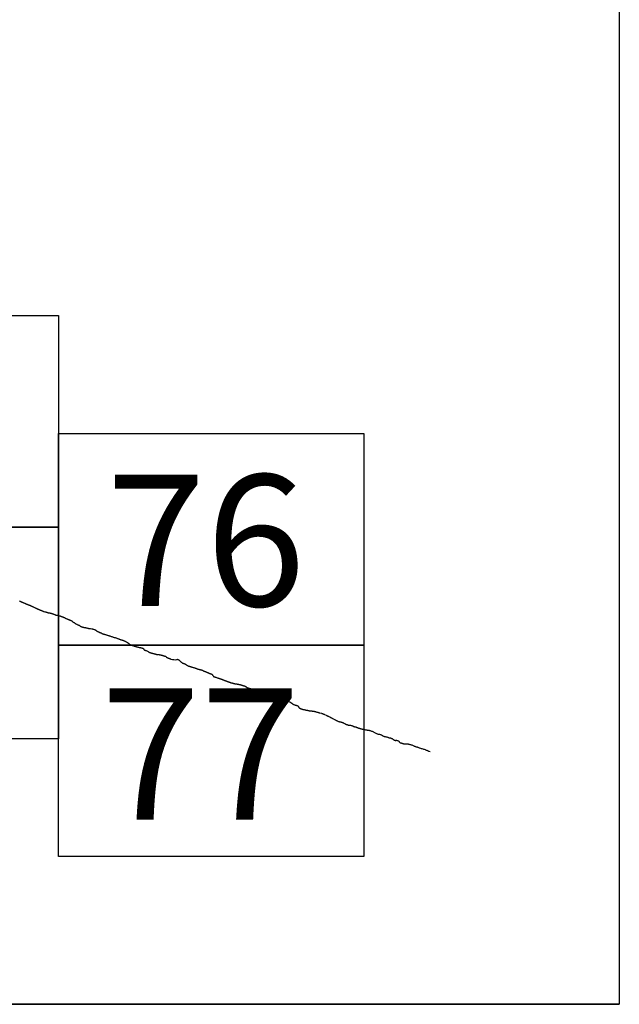
# Model space of a CAD drawing. Extents: x 318683 to 319933, y 1895903 to 1896713.
# Drawn here: x 319883 to 319905, y 1896320 to 1896357 of the extents above; entities that cross this region are included whole.
import ezdxf

# ---------------------------------------------------------------- set-up
doc = ezdxf.new("R2010")
doc.units = 0
doc.header["$MEASUREMENT"] = 0
for name, color, linetype in [('0LIMCOS', 7, 'Continuous'), ('0RET6', 7, 'Continuous'), ('1AVA_1-13', 7, 'Continuous')]:
    doc.layers.add(name, color=color, linetype=linetype)
doc.layers.add('margen interno', color=7, linetype='Continuous', lineweight=25)

# ---------------------------------------------------------------- blocks, each defined once
blk = doc.blocks.new('A$C18E6515B')
at = {"layer": 'margen interno'}
blk.add_line((0, 0), (99.318, 0), dxfattribs=at)
at = {"layer": 'margen interno', "flags": 128}
blk.add_lwpolyline([(0, 70), (99.318, 70), (99.318, 0), (0, 0)], close=True, dxfattribs=at)

msp = doc.modelspace()

# ---------------------------------------------------------------- linework, layer by layer
at = {"layer": '0LIMCOS', "color": 4}
for points in [[(319882.778, 1896335.131), (319882.791, 1896335.124), (319882.804, 1896335.118), (319882.816, 1896335.112), (319882.827, 1896335.107), (319882.838, 1896335.103), (319882.847, 1896335.098), (319882.857, 1896335.094), (319882.866, 1896335.09), (319882.876, 1896335.087), (319882.887, 1896335.083), (319882.898, 1896335.078), (319882.91, 1896335.073), (319882.923, 1896335.068), (319882.937, 1896335.061), (319882.951, 1896335.055), (319882.966, 1896335.049), (319882.98, 1896335.042), (319882.995, 1896335.036), (319883.009, 1896335.03), (319883.022, 1896335.024), (319883.035, 1896335.018), (319883.048, 1896335.013), (319883.06, 1896335.008), (319883.072, 1896335.003), (319883.083, 1896334.999), (319883.094, 1896334.995), (319883.104, 1896334.991), (319883.114, 1896334.987), (319883.123, 1896334.983), (319883.134, 1896334.978), (319883.145, 1896334.974), (319883.156, 1896334.969), (319883.168, 1896334.964), (319883.18, 1896334.958), (319883.192, 1896334.953), (319883.205, 1896334.948), (319883.217, 1896334.942), (319883.23, 1896334.936), (319883.245, 1896334.93), (319883.26, 1896334.924), (319883.276, 1896334.917), (319883.292, 1896334.91), (319883.31, 1896334.902), (319883.327, 1896334.895), (319883.344, 1896334.886), (319883.36, 1896334.877), (319883.376, 1896334.868), (319883.393, 1896334.86), (319883.408, 1896334.853), (319883.424, 1896334.846), (319883.438, 1896334.839), (319883.452, 1896334.833), (319883.465, 1896334.827), (319883.478, 1896334.822), (319883.492, 1896334.816), (319883.505, 1896334.81), (319883.518, 1896334.805), (319883.532, 1896334.799), (319883.546, 1896334.792), (319883.56, 1896334.786), (319883.574, 1896334.78), (319883.588, 1896334.775), (319883.601, 1896334.769), (319883.615, 1896334.763), (319883.63, 1896334.757), (319883.646, 1896334.751), (319883.661, 1896334.745), (319883.674, 1896334.74), (319883.685, 1896334.735), (319883.694, 1896334.731), (319883.738, 1896334.722), (319883.745, 1896334.721), (319883.753, 1896334.719), (319883.762, 1896334.717), (319883.769, 1896334.715), (319883.777, 1896334.714), (319883.786, 1896334.712), (319883.795, 1896334.709), (319883.805, 1896334.706), (319883.815, 1896334.703), (319883.826, 1896334.699), (319883.839, 1896334.695), (319883.852, 1896334.69), (319883.867, 1896334.686), (319883.883, 1896334.683), (319883.899, 1896334.681), (319883.913, 1896334.678), (319883.928, 1896334.676), (319883.942, 1896334.673), (319883.956, 1896334.669), (319883.969, 1896334.665), (319883.98, 1896334.663), (319883.99, 1896334.66), (319884.001, 1896334.656), (319884.012, 1896334.652), (319884.024, 1896334.649), (319884.036, 1896334.645), (319884.05, 1896334.64), (319884.065, 1896334.635), (319884.079, 1896334.629), (319884.095, 1896334.622), (319884.109, 1896334.615), (319884.124, 1896334.607), (319884.139, 1896334.601), (319884.156, 1896334.598), (319884.173, 1896334.596), (319884.19, 1896334.592), (319884.206, 1896334.589), (319884.222, 1896334.585), (319884.238, 1896334.581), (319884.252, 1896334.577), (319884.267, 1896334.573), (319884.282, 1896334.569), (319884.296, 1896334.566), (319884.31, 1896334.563), (319884.324, 1896334.56), (319884.338, 1896334.554), (319884.352, 1896334.548), (319884.367, 1896334.543), (319884.381, 1896334.539), (319884.394, 1896334.534), (319884.408, 1896334.528), (319884.422, 1896334.522), (319884.437, 1896334.516), (319884.454, 1896334.509), (319884.471, 1896334.501), (319884.487, 1896334.494), (319884.502, 1896334.486), (319884.517, 1896334.479), (319884.531, 1896334.473), (319884.545, 1896334.466), (319884.559, 1896334.46), (319884.574, 1896334.454), (319884.588, 1896334.448), (319884.604, 1896334.441), (319884.62, 1896334.434), (319884.636, 1896334.426), (319884.652, 1896334.419), (319884.668, 1896334.411), (319884.683, 1896334.405), (319884.697, 1896334.399), (319884.71, 1896334.393), (319884.723, 1896334.387), (319884.736, 1896334.381), (319884.748, 1896334.374), (319884.76, 1896334.367), (319884.771, 1896334.36), (319884.783, 1896334.351), (319884.795, 1896334.342), (319884.808, 1896334.332), (319884.822, 1896334.322), (319884.835, 1896334.312), (319884.849, 1896334.302), (319884.863, 1896334.292), (319884.878, 1896334.283), (319884.894, 1896334.274), (319884.909, 1896334.265), (319884.923, 1896334.259), (319884.936, 1896334.253), (319884.948, 1896334.247), (319884.957, 1896334.244), (319884.984, 1896334.228)], [(319884.984, 1896334.228), (319884.992, 1896334.225), (319885.005, 1896334.222), (319885.011, 1896334.22), (319885.018, 1896334.218), (319885.027, 1896334.215), (319885.034, 1896334.21), (319885.048, 1896334.196), (319885.055, 1896334.19), (319885.064, 1896334.183), (319885.074, 1896334.177), (319885.088, 1896334.17), (319885.101, 1896334.164), (319885.115, 1896334.158), (319885.127, 1896334.154), (319885.139, 1896334.15), (319885.15, 1896334.147), (319885.16, 1896334.144), (319885.173, 1896334.14), (319885.189, 1896334.136), (319885.205, 1896334.134), (319885.225, 1896334.131), (319885.246, 1896334.127), (319885.265, 1896334.123), (319885.283, 1896334.12), (319885.299, 1896334.117), (319885.318, 1896334.112), (319885.339, 1896334.106), (319885.358, 1896334.101), (319885.371, 1896334.097), (319885.381, 1896334.096), (319885.391, 1896334.094), (319885.401, 1896334.092), (319885.416, 1896334.091), (319885.431, 1896334.09), (319885.446, 1896334.088), (319885.455, 1896334.086), (319885.501, 1896334.078), (319885.525, 1896334.074), (319885.549, 1896334.068), (319885.57, 1896334.062), (319885.591, 1896334.056), (319885.612, 1896334.049), (319885.631, 1896334.04), (319885.646, 1896334.032), (319885.662, 1896334.022), (319885.673, 1896334.014), (319885.684, 1896334.006), (319885.691, 1896333.999), (319885.696, 1896333.994), (319885.703, 1896333.99), (319885.712, 1896333.986), (319885.723, 1896333.982), (319885.736, 1896333.976), (319885.749, 1896333.97), (319885.761, 1896333.965), (319885.773, 1896333.959), (319885.786, 1896333.953), (319885.799, 1896333.946), (319885.814, 1896333.94), (319885.828, 1896333.933), (319885.842, 1896333.926), (319885.853, 1896333.922), (319885.865, 1896333.917), (319885.875, 1896333.912), (319885.887, 1896333.905), (319885.897, 1896333.898), (319885.906, 1896333.894), (319885.915, 1896333.891), (319885.922, 1896333.889), (319885.929, 1896333.887), (319885.937, 1896333.884), (319885.945, 1896333.882), (319885.954, 1896333.879), (319885.966, 1896333.876), (319885.982, 1896333.871), (319886, 1896333.866), (319886.022, 1896333.86), (319886.043, 1896333.854), (319886.061, 1896333.849), (319886.078, 1896333.844), (319886.098, 1896333.838), (319886.118, 1896333.833), (319886.14, 1896333.826), (319886.16, 1896333.818), (319886.183, 1896333.809), (319886.208, 1896333.799), (319886.235, 1896333.79), (319886.261, 1896333.783), (319886.283, 1896333.776), (319886.304, 1896333.77), (319886.327, 1896333.764), (319886.351, 1896333.757), (319886.378, 1896333.749), (319886.404, 1896333.742), (319886.427, 1896333.734), (319886.45, 1896333.725), (319886.471, 1896333.717), (319886.488, 1896333.71), (319886.503, 1896333.705), (319886.518, 1896333.699), (319886.535, 1896333.693), (319886.553, 1896333.685), (319886.571, 1896333.678), (319886.587, 1896333.673), (319886.6, 1896333.668), (319886.611, 1896333.664), (319886.622, 1896333.661), (319886.632, 1896333.658), (319886.642, 1896333.655), (319886.655, 1896333.652), (319886.669, 1896333.648), (319886.685, 1896333.642), (319886.702, 1896333.637), (319886.718, 1896333.63), (319886.735, 1896333.623), (319886.747, 1896333.618), (319886.76, 1896333.612), (319886.772, 1896333.605), (319886.787, 1896333.595), (319886.804, 1896333.586), (319886.82, 1896333.577), (319886.835, 1896333.569), (319886.847, 1896333.561), (319886.861, 1896333.551), (319886.873, 1896333.543), (319886.884, 1896333.536), (319886.895, 1896333.525), (319886.907, 1896333.513), (319886.918, 1896333.503), (319886.928, 1896333.495), (319886.938, 1896333.49), (319886.947, 1896333.486), (319886.959, 1896333.481), (319886.975, 1896333.476), (319886.99, 1896333.471), (319887.002, 1896333.467), (319887.012, 1896333.463), (319887.02, 1896333.458), (319887.029, 1896333.453), (319887.039, 1896333.449), (319887.075, 1896333.435), (319887.081, 1896333.434), (319887.087, 1896333.432), (319887.094, 1896333.43), (319887.101, 1896333.428), (319887.112, 1896333.425), (319887.126, 1896333.421), (319887.145, 1896333.415), (319887.168, 1896333.41), (319887.191, 1896333.403), (319887.216, 1896333.396), (319887.242, 1896333.389), (319887.267, 1896333.384), (319887.288, 1896333.38), (319887.306, 1896333.376), (319887.32, 1896333.375), (319887.336, 1896333.372), (319887.353, 1896333.368), (319887.369, 1896333.364), (319887.386, 1896333.359), (319887.402, 1896333.355), (319887.41, 1896333.353), (319887.422, 1896333.348), (319887.438, 1896333.34), (319887.444, 1896333.335), (319887.449, 1896333.33), (319887.454, 1896333.322), (319887.459, 1896333.312), (319887.463, 1896333.303), (319887.469, 1896333.295), (319887.478, 1896333.288), (319887.492, 1896333.28), (319887.512, 1896333.274), (319887.531, 1896333.268), (319887.542, 1896333.265), (319887.545, 1896333.264), (319887.573, 1896333.252), (319887.621, 1896333.224), (319887.63, 1896333.218), (319887.637, 1896333.212), (319887.646, 1896333.205), (319887.658, 1896333.196), (319887.667, 1896333.193), (319887.678, 1896333.189), (319887.687, 1896333.187), (319887.695, 1896333.184), (319887.706, 1896333.181), (319887.72, 1896333.177), (319887.731, 1896333.174), (319887.74, 1896333.171), (319887.747, 1896333.17), (319887.756, 1896333.167), (319887.765, 1896333.164), (319887.772, 1896333.162), (319887.783, 1896333.159), (319887.792, 1896333.157), (319887.8, 1896333.154), (319887.809, 1896333.152), (319887.818, 1896333.15), (319887.824, 1896333.148), (319887.831, 1896333.146), (319887.84, 1896333.144), (319887.847, 1896333.143), (319887.857, 1896333.14), (319887.871, 1896333.136), (319887.887, 1896333.132), (319887.906, 1896333.126), (319887.923, 1896333.121), (319887.932, 1896333.119), (319887.94, 1896333.117), (319887.949, 1896333.114), (319887.957, 1896333.113), (319887.963, 1896333.113), (319887.973, 1896333.11), (319887.981, 1896333.108), (319887.988, 1896333.107), (319887.998, 1896333.105), (319888.011, 1896333.104), (319888.019, 1896333.104), (319888.025, 1896333.105), (319888.035, 1896333.106), (319888.046, 1896333.106), (319888.053, 1896333.104), (319888.061, 1896333.103), (319888.07, 1896333.101), (319888.101, 1896333.094), (319888.103, 1896333.093), (319888.112, 1896333.091), (319888.118, 1896333.089), (319888.125, 1896333.087), (319888.133, 1896333.085), (319888.143, 1896333.082), (319888.151, 1896333.08), (319888.16, 1896333.077), (319888.171, 1896333.074), (319888.181, 1896333.071), (319888.193, 1896333.068), (319888.206, 1896333.064), (319888.222, 1896333.059), (319888.233, 1896333.056), (319888.241, 1896333.054), (319888.249, 1896333.052), (319888.255, 1896333.05), (319888.262, 1896333.048), (319888.269, 1896333.046), (319888.276, 1896333.044), (319888.277, 1896333.043), (319888.292, 1896333.035), (319888.296, 1896333.03), (319888.302, 1896333.021), (319888.308, 1896333.013), (319888.315, 1896333.006), (319888.325, 1896333), (319888.333, 1896332.997), (319888.341, 1896332.993), (319888.35, 1896332.989), (319888.357, 1896332.985), (319888.364, 1896332.983), (319888.372, 1896332.98), (319888.38, 1896332.978), (319888.392, 1896332.974), (319888.405, 1896332.971), (319888.412, 1896332.968), (319888.421, 1896332.965), (319888.432, 1896332.961), (319888.443, 1896332.957), (319888.455, 1896332.952), (319888.463, 1896332.948), (319888.485, 1896332.94), (319888.542, 1896332.926), (319888.566, 1896332.921), (319888.595, 1896332.921), (319888.648, 1896332.916)], [(319888.648, 1896332.916), (319888.689, 1896332.921), (319888.699, 1896332.924), (319888.709, 1896332.926), (319888.72, 1896332.928), (319888.731, 1896332.929), (319888.74, 1896332.927), (319888.748, 1896332.924), (319888.756, 1896332.919), (319888.766, 1896332.913), (319888.776, 1896332.906), (319888.788, 1896332.899), (319888.796, 1896332.893), (319888.808, 1896332.885), (319888.821, 1896332.875), (319888.836, 1896332.861), (319888.848, 1896332.85), (319888.859, 1896332.84), (319888.866, 1896332.833), (319888.872, 1896332.826), (319888.88, 1896332.82), (319888.887, 1896332.813), (319888.896, 1896332.805), (319888.907, 1896332.797), (319888.922, 1896332.789), (319888.94, 1896332.783), (319888.958, 1896332.777), (319888.975, 1896332.773), (319888.987, 1896332.769), (319888.997, 1896332.765), (319889.004, 1896332.76), (319889.011, 1896332.754), (319889.02, 1896332.748), (319889.029, 1896332.742), (319889.039, 1896332.735), (319889.052, 1896332.727), (319889.068, 1896332.718), (319889.087, 1896332.708), (319889.105, 1896332.697), (319889.122, 1896332.688), (319889.135, 1896332.681), (319889.146, 1896332.677), (319889.156, 1896332.674), (319889.169, 1896332.67), (319889.185, 1896332.666), (319889.198, 1896332.662), (319889.21, 1896332.658), (319889.222, 1896332.655), (319889.235, 1896332.651), (319889.252, 1896332.646), (319889.27, 1896332.64), (319889.294, 1896332.633), (319889.32, 1896332.626), (319889.342, 1896332.619), (319889.364, 1896332.612), (319889.382, 1896332.606), (319889.395, 1896332.602), (319889.407, 1896332.597), (319889.42, 1896332.593), (319889.433, 1896332.587), (319889.448, 1896332.582), (319889.466, 1896332.575), (319889.483, 1896332.569), (319889.498, 1896332.564), (319889.511, 1896332.56), (319889.522, 1896332.557), (319889.535, 1896332.553), (319889.545, 1896332.55), (319889.558, 1896332.547), (319889.571, 1896332.543), (319889.586, 1896332.54), (319889.602, 1896332.538), (319889.614, 1896332.536), (319889.623, 1896332.534), (319889.63, 1896332.532), (319889.636, 1896332.53), (319889.645, 1896332.526), (319889.655, 1896332.521), (319889.666, 1896332.515), (319889.68, 1896332.509), (319889.696, 1896332.502), (319889.712, 1896332.495), (319889.725, 1896332.489), (319889.738, 1896332.484), (319889.751, 1896332.478), (319889.762, 1896332.474), (319889.772, 1896332.471), (319889.786, 1896332.466), (319889.798, 1896332.461), (319889.81, 1896332.456), (319889.822, 1896332.451), (319889.836, 1896332.444), (319889.849, 1896332.437), (319889.861, 1896332.43), (319889.871, 1896332.427), (319889.881, 1896332.424), (319889.888, 1896332.422), (319889.895, 1896332.42), (319889.903, 1896332.417), (319889.914, 1896332.413), (319889.926, 1896332.407), (319889.937, 1896332.401), (319889.945, 1896332.397), (319889.954, 1896332.393), (319889.963, 1896332.391), (319889.973, 1896332.388), (319889.983, 1896332.384), (319889.99, 1896332.382), (319889.997, 1896332.381), (319890.005, 1896332.377), (319890.015, 1896332.371), (319890.026, 1896332.364), (319890.035, 1896332.354), (319890.043, 1896332.344), (319890.05, 1896332.333), (319890.056, 1896332.324), (319890.061, 1896332.316), (319890.068, 1896332.308), (319890.076, 1896332.298), (319890.082, 1896332.29), (319890.089, 1896332.282), (319890.096, 1896332.275), (319890.103, 1896332.273), (319890.115, 1896332.269), (319890.13, 1896332.265), (319890.143, 1896332.261), (319890.155, 1896332.257), (319890.168, 1896332.254), (319890.179, 1896332.251), (319890.192, 1896332.247), (319890.204, 1896332.243), (319890.218, 1896332.238), (319890.23, 1896332.233), (319890.242, 1896332.229), (319890.252, 1896332.226), (319890.26, 1896332.223), (319890.272, 1896332.219), (319890.282, 1896332.215), (319890.295, 1896332.211), (319890.307, 1896332.207), (319890.319, 1896332.203), (319890.33, 1896332.2), (319890.341, 1896332.196), (319890.351, 1896332.192), (319890.362, 1896332.189), (319890.375, 1896332.185), (319890.387, 1896332.182), (319890.399, 1896332.178), (319890.411, 1896332.173), (319890.424, 1896332.168), (319890.432, 1896332.164), (319890.442, 1896332.161), (319890.452, 1896332.157), (319890.461, 1896332.154), (319890.472, 1896332.15), (319890.482, 1896332.145), (319890.491, 1896332.141), (319890.503, 1896332.136), (319890.516, 1896332.131), (319890.529, 1896332.126), (319890.539, 1896332.123), (319890.55, 1896332.118), (319890.56, 1896332.114), (319890.571, 1896332.11), (319890.582, 1896332.105), (319890.594, 1896332.1), (319890.604, 1896332.096), (319890.614, 1896332.092), (319890.625, 1896332.088), (319890.636, 1896332.084), (319890.648, 1896332.081), (319890.654, 1896332.079), (319890.665, 1896332.076), (319890.674, 1896332.073), (319890.682, 1896332.071), (319890.689, 1896332.069), (319890.697, 1896332.066), (319890.706, 1896332.063), (319890.716, 1896332.06), (319890.728, 1896332.055), (319890.735, 1896332.053), (319890.743, 1896332.05), (319890.752, 1896332.047), (319890.759, 1896332.044), (319890.764, 1896332.042), (319890.775, 1896332.04), (319890.783, 1896332.038), (319890.789, 1896332.038), (319890.796, 1896332.036), (319890.802, 1896332.034), (319890.81, 1896332.032), (319890.817, 1896332.03), (319890.824, 1896332.028), (319890.83, 1896332.026), (319890.836, 1896332.025), (319890.842, 1896332.023), (319890.85, 1896332.021), (319890.86, 1896332.018), (319890.867, 1896332.017), (319890.874, 1896332.015), (319890.882, 1896332.013), (319890.891, 1896332.011), (319890.901, 1896332.009), (319890.91, 1896332.007), (319890.92, 1896332.005), (319890.931, 1896332.004), (319890.94, 1896332.003), (319890.946, 1896332.003), (319890.955, 1896332.002), (319890.963, 1896332.001), (319890.969, 1896332), (319890.978, 1896331.999), (319890.989, 1896331.998), (319890.999, 1896331.996), (319891.008, 1896331.995), (319891.018, 1896331.993), (319891.026, 1896331.991), (319891.034, 1896331.99), (319891.042, 1896331.987), (319891.049, 1896331.986), (319891.055, 1896331.984), (319891.064, 1896331.981), (319891.074, 1896331.978), (319891.084, 1896331.975), (319891.098, 1896331.971), (319891.111, 1896331.968), (319891.121, 1896331.965), (319891.127, 1896331.963), (319891.134, 1896331.961), (319891.142, 1896331.959), (319891.148, 1896331.957), (319891.154, 1896331.955), (319891.165, 1896331.952), (319891.174, 1896331.95), (319891.181, 1896331.948), (319891.19, 1896331.945), (319891.199, 1896331.942), (319891.207, 1896331.94), (319891.217, 1896331.937), (319891.227, 1896331.934), (319891.237, 1896331.931), (319891.246, 1896331.929), (319891.255, 1896331.925), (319891.264, 1896331.922), (319891.273, 1896331.919), (319891.279, 1896331.915), (319891.285, 1896331.912), (319891.294, 1896331.906), (319891.304, 1896331.899), (319891.314, 1896331.891), (319891.322, 1896331.884), (319891.329, 1896331.88), (319891.335, 1896331.877), (319891.343, 1896331.873), (319891.35, 1896331.869), (319891.355, 1896331.867), (319891.36, 1896331.864), (319891.368, 1896331.861), (319891.374, 1896331.858), (319891.379, 1896331.855), (319891.384, 1896331.853), (319891.391, 1896331.85), (319891.397, 1896331.849), (319891.407, 1896331.846), (319891.415, 1896331.843), (319891.423, 1896331.841), (319891.432, 1896331.839), (319891.441, 1896331.836), (319891.447, 1896331.834), (319891.453, 1896331.833), (319891.458, 1896331.831), (319891.465, 1896331.829), (319891.472, 1896331.827), (319891.48, 1896331.825), (319891.487, 1896331.823), (319891.496, 1896331.82), (319891.505, 1896331.817), (319891.516, 1896331.814), (319891.527, 1896331.811), (319891.534, 1896331.809), (319891.542, 1896331.807), (319891.551, 1896331.805), (319891.559, 1896331.803), (319891.564, 1896331.801), (319891.57, 1896331.8), (319891.58, 1896331.797), (319891.587, 1896331.796), (319891.594, 1896331.794), (319891.6, 1896331.793), (319891.607, 1896331.793), (319891.616, 1896331.793), (319891.622, 1896331.794), (319891.631, 1896331.793), (319891.638, 1896331.792), (319891.645, 1896331.789), (319891.651, 1896331.783), (319891.652, 1896331.776), (319891.65, 1896331.768), (319891.647, 1896331.76), (319891.645, 1896331.752), (319891.643, 1896331.744), (319891.644, 1896331.737), (319891.646, 1896331.731), (319891.649, 1896331.724), (319891.657, 1896331.717), (319891.667, 1896331.709), (319891.679, 1896331.702), (319891.688, 1896331.695), (319891.697, 1896331.69), (319891.707, 1896331.684), (319891.713, 1896331.68), (319891.718, 1896331.677), (319891.724, 1896331.673), (319891.731, 1896331.667), (319891.738, 1896331.663), (319891.745, 1896331.658), (319891.753, 1896331.652), (319891.757, 1896331.648), (319891.761, 1896331.644)], [(319891.761, 1896331.644), (319891.781, 1896331.624), (319891.787, 1896331.619), (319891.795, 1896331.614), (319891.805, 1896331.608), (319891.817, 1896331.602), (319891.832, 1896331.598), (319891.847, 1896331.594), (319891.863, 1896331.59), (319891.878, 1896331.587), (319891.893, 1896331.583), (319891.906, 1896331.579), (319891.919, 1896331.575), (319891.931, 1896331.571), (319891.944, 1896331.569), (319891.957, 1896331.567), (319891.97, 1896331.567), (319891.984, 1896331.567), (319891.998, 1896331.567), (319892.013, 1896331.567), (319892.027, 1896331.568), (319892.042, 1896331.567), (319892.056, 1896331.566), (319892.07, 1896331.564), (319892.084, 1896331.562), (319892.099, 1896331.56), (319892.114, 1896331.559), (319892.13, 1896331.557), (319892.145, 1896331.555), (319892.159, 1896331.552), (319892.172, 1896331.549), (319892.185, 1896331.545), (319892.198, 1896331.542), (319892.212, 1896331.539), (319892.226, 1896331.535), (319892.24, 1896331.531), (319892.256, 1896331.526), (319892.273, 1896331.521), (319892.291, 1896331.515), (319892.309, 1896331.511), (319892.327, 1896331.506), (319892.344, 1896331.503), (319892.36, 1896331.501), (319892.374, 1896331.499), (319892.388, 1896331.497), (319892.401, 1896331.496), (319892.415, 1896331.494), (319892.431, 1896331.493), (319892.449, 1896331.491), (319892.467, 1896331.487), (319892.485, 1896331.483), (319892.503, 1896331.479), (319892.522, 1896331.475), (319892.54, 1896331.471), (319892.557, 1896331.468), (319892.573, 1896331.464), (319892.585, 1896331.461), (319892.595, 1896331.458), (319892.602, 1896331.455), (319892.668, 1896331.44), (319892.677, 1896331.439), (319892.687, 1896331.437), (319892.697, 1896331.434), (319892.708, 1896331.43), (319892.721, 1896331.426), (319892.734, 1896331.422), (319892.746, 1896331.418), (319892.759, 1896331.414), (319892.771, 1896331.409), (319892.783, 1896331.405), (319892.795, 1896331.4), (319892.807, 1896331.395), (319892.819, 1896331.391), (319892.83, 1896331.386), (319892.841, 1896331.381), (319892.851, 1896331.377), (319892.861, 1896331.372), (319892.871, 1896331.367), (319892.881, 1896331.362), (319892.892, 1896331.357), (319892.903, 1896331.352), (319892.915, 1896331.346), (319892.927, 1896331.339), (319892.94, 1896331.332), (319892.953, 1896331.325), (319892.966, 1896331.317), (319892.98, 1896331.309), (319892.994, 1896331.301), (319893.009, 1896331.292), (319893.023, 1896331.282), (319893.037, 1896331.272), (319893.05, 1896331.262), (319893.063, 1896331.251), (319893.074, 1896331.243), (319893.086, 1896331.236), (319893.099, 1896331.23), (319893.114, 1896331.225), (319893.131, 1896331.219), (319893.148, 1896331.213), (319893.165, 1896331.208), (319893.182, 1896331.203), (319893.198, 1896331.197), (319893.213, 1896331.193), (319893.228, 1896331.188), (319893.241, 1896331.184), (319893.252, 1896331.18), (319893.261, 1896331.175), (319893.269, 1896331.169), (319893.276, 1896331.162), (319893.282, 1896331.154), (319893.286, 1896331.147), (319893.289, 1896331.139), (319893.291, 1896331.13), (319893.294, 1896331.122), (319893.298, 1896331.114), (319893.305, 1896331.108), (319893.313, 1896331.102), (319893.323, 1896331.094), (319893.334, 1896331.088), (319893.346, 1896331.081), (319893.358, 1896331.075), (319893.369, 1896331.07), (319893.381, 1896331.066), (319893.394, 1896331.06), (319893.408, 1896331.056), (319893.421, 1896331.052), (319893.433, 1896331.048), (319893.445, 1896331.045), (319893.456, 1896331.042), (319893.467, 1896331.04), (319893.478, 1896331.037), (319893.487, 1896331.035), (319893.494, 1896331.033), (319893.528, 1896331.027), (319893.539, 1896331.025), (319893.551, 1896331.023), (319893.563, 1896331.02), (319893.577, 1896331.018), (319893.592, 1896331.015), (319893.606, 1896331.012), (319893.621, 1896331.008), (319893.635, 1896331.005), (319893.649, 1896331.002), (319893.663, 1896330.999), (319893.676, 1896330.997), (319893.691, 1896330.994), (319893.705, 1896330.992), (319893.719, 1896330.99), (319893.732, 1896330.988), (319893.744, 1896330.987), (319893.756, 1896330.986), (319893.768, 1896330.985), (319893.781, 1896330.984), (319893.795, 1896330.982), (319893.811, 1896330.98), (319893.826, 1896330.979), (319893.842, 1896330.977), (319893.858, 1896330.975), (319893.874, 1896330.972), (319893.89, 1896330.969), (319893.905, 1896330.964), (319893.919, 1896330.96), (319893.932, 1896330.956), (319893.944, 1896330.951), (319893.956, 1896330.947), (319893.969, 1896330.944), (319893.982, 1896330.94), (319893.994, 1896330.937), (319894.008, 1896330.934), (319894.021, 1896330.931), (319894.034, 1896330.928), (319894.047, 1896330.925), (319894.058, 1896330.922), (319894.068, 1896330.919), (319894.078, 1896330.917), (319894.085, 1896330.916), (319894.091, 1896330.915), (319894.148, 1896330.897), (319894.159, 1896330.894), (319894.169, 1896330.89), (319894.18, 1896330.887), (319894.189, 1896330.883), (319894.2, 1896330.879), (319894.21, 1896330.874), (319894.219, 1896330.87), (319894.227, 1896330.866), (319894.235, 1896330.863), (319894.243, 1896330.861), (319894.251, 1896330.858), (319894.26, 1896330.856), (319894.268, 1896330.853), (319894.323, 1896330.829), (319894.327, 1896330.826), (319894.334, 1896330.822), (319894.343, 1896330.818), (319894.354, 1896330.811), (319894.365, 1896330.805), (319894.379, 1896330.797), (319894.394, 1896330.79), (319894.412, 1896330.784), (319894.429, 1896330.775), (319894.447, 1896330.768), (319894.462, 1896330.76), (319894.475, 1896330.752), (319894.489, 1896330.744), (319894.503, 1896330.736), (319894.517, 1896330.728), (319894.532, 1896330.721), (319894.547, 1896330.712), (319894.56, 1896330.704), (319894.603, 1896330.684), (319894.617, 1896330.677), (319894.634, 1896330.668), (319894.652, 1896330.66), (319894.67, 1896330.65), (319894.69, 1896330.639), (319894.708, 1896330.63), (319894.726, 1896330.62), (319894.745, 1896330.609), (319894.765, 1896330.6), (319894.788, 1896330.591), (319894.81, 1896330.584), (319894.829, 1896330.58), (319894.847, 1896330.577), (319894.861, 1896330.574), (319894.876, 1896330.57), (319894.888, 1896330.567), (319894.901, 1896330.563), (319894.907, 1896330.561), (319894.914, 1896330.558), (319894.923, 1896330.554), (319894.935, 1896330.549), (319894.948, 1896330.544), (319894.963, 1896330.538), (319894.98, 1896330.531), (319894.996, 1896330.524), (319895.012, 1896330.517), (319895.027, 1896330.509), (319895.04, 1896330.501), (319895.054, 1896330.493), (319895.069, 1896330.485), (319895.082, 1896330.478), (319895.096, 1896330.473), (319895.111, 1896330.468), (319895.126, 1896330.464), (319895.141, 1896330.459), (319895.157, 1896330.454), (319895.176, 1896330.45), (319895.194, 1896330.449), (319895.212, 1896330.448), (319895.23, 1896330.446), (319895.248, 1896330.443), (319895.267, 1896330.438), (319895.288, 1896330.433), (319895.307, 1896330.427), (319895.325, 1896330.42), (319895.343, 1896330.411), (319895.36, 1896330.402), (319895.377, 1896330.394), (319895.393, 1896330.389), (319895.409, 1896330.387), (319895.423, 1896330.385), (319895.437, 1896330.382), (319895.45, 1896330.378), (319895.463, 1896330.373), (319895.474, 1896330.368), (319895.483, 1896330.364), (319895.492, 1896330.36), (319895.5, 1896330.358), (319895.513, 1896330.354), (319895.529, 1896330.347), (319895.546, 1896330.341), (319895.563, 1896330.336), (319895.581, 1896330.33), (319895.6, 1896330.325), (319895.618, 1896330.32), (319895.636, 1896330.315), (319895.651, 1896330.311), (319895.666, 1896330.306), (319895.683, 1896330.301), (319895.703, 1896330.296), (319895.727, 1896330.29), (319895.754, 1896330.285), (319895.78, 1896330.281), (319895.805, 1896330.277), (319895.826, 1896330.274), (319895.844, 1896330.271), (319895.861, 1896330.269), (319895.876, 1896330.267), (319895.89, 1896330.265), (319895.904, 1896330.263), (319895.92, 1896330.26), (319895.939, 1896330.257), (319895.961, 1896330.251), (319895.986, 1896330.244), (319896.011, 1896330.236), (319896.036, 1896330.228), (319896.058, 1896330.22), (319896.081, 1896330.21), (319896.103, 1896330.198), (319896.126, 1896330.186), (319896.15, 1896330.173), (319896.173, 1896330.16), (319896.198, 1896330.147), (319896.221, 1896330.137), (319896.243, 1896330.128), (319896.264, 1896330.121), (319896.283, 1896330.116), (319896.302, 1896330.113), (319896.32, 1896330.11), (319896.34, 1896330.106), (319896.358, 1896330.102), (319896.371, 1896330.099), (319896.383, 1896330.093), (319896.392, 1896330.089), (319896.422, 1896330.072), (319896.427, 1896330.069), (319896.436, 1896330.064), (319896.448, 1896330.057), (319896.463, 1896330.05), (319896.479, 1896330.04), (319896.495, 1896330.032), (319896.511, 1896330.026), (319896.529, 1896330.02), (319896.549, 1896330.017), (319896.57, 1896330.015), (319896.59, 1896330.013), (319896.61, 1896330.008), (319896.629, 1896330), (319896.649, 1896329.991), (319896.667, 1896329.982), (319896.684, 1896329.977), (319896.7, 1896329.974), (319896.715, 1896329.972), (319896.73, 1896329.97), (319896.746, 1896329.966), (319896.762, 1896329.962), (319896.777, 1896329.957), (319896.791, 1896329.953), (319896.803, 1896329.947), (319896.815, 1896329.941), (319896.827, 1896329.932), (319896.838, 1896329.923), (319896.85, 1896329.913), (319896.861, 1896329.904), (319896.871, 1896329.897), (319896.881, 1896329.889), (319896.892, 1896329.884), (319896.904, 1896329.881), (319896.915, 1896329.878), (319896.927, 1896329.876), (319896.937, 1896329.875), (319896.944, 1896329.875), (319896.949, 1896329.876), (319896.959, 1896329.878), (319896.966, 1896329.879), (319896.976, 1896329.879), (319896.989, 1896329.877), (319897.002, 1896329.876), (319897.016, 1896329.872), (319897.03, 1896329.866), (319897.043, 1896329.858), (319897.057, 1896329.848), (319897.069, 1896329.837), (319897.08, 1896329.825), (319897.089, 1896329.812), (319897.101, 1896329.799), (319897.116, 1896329.788), (319897.132, 1896329.782), (319897.148, 1896329.778), (319897.162, 1896329.776), (319897.172, 1896329.775), (319897.181, 1896329.771), (319897.19, 1896329.766), (319897.2, 1896329.762), (319897.21, 1896329.757), (319897.222, 1896329.753), (319897.238, 1896329.749), (319897.259, 1896329.747), (319897.282, 1896329.745), (319897.305, 1896329.743), (319897.327, 1896329.744), (319897.346, 1896329.746), (319897.362, 1896329.747), (319897.378, 1896329.746), (319897.395, 1896329.744), (319897.412, 1896329.741), (319897.43, 1896329.737), (319897.449, 1896329.733), (319897.47, 1896329.727), (319897.495, 1896329.721), (319897.523, 1896329.713), (319897.553, 1896329.703), (319897.582, 1896329.691), (319897.607, 1896329.68), (319897.625, 1896329.671), (319897.64, 1896329.664), (319897.653, 1896329.659), (319897.664, 1896329.655), (319897.677, 1896329.65), (319897.692, 1896329.644), (319897.711, 1896329.639), (319897.729, 1896329.633), (319897.747, 1896329.628), (319897.765, 1896329.622), (319897.782, 1896329.615), (319897.802, 1896329.608), (319897.823, 1896329.6), (319897.846, 1896329.592), (319897.872, 1896329.583), (319897.9, 1896329.575), (319897.93, 1896329.567), (319897.961, 1896329.558), (319897.992, 1896329.55), (319898.02, 1896329.542), (319898.047, 1896329.532), (319898.071, 1896329.522), (319898.093, 1896329.513), (319898.113, 1896329.505), (319898.13, 1896329.497), (319898.146, 1896329.49), (319898.161, 1896329.484), (319898.173, 1896329.479), (319898.183, 1896329.475), (319898.236, 1896329.457)]]:
    msp.add_lwpolyline(points, dxfattribs=at)
at = {"layer": '0RET6'}
for points in [[(319872.745, 1896337.91), (319872.745, 1896345.88), (319884.247, 1896345.88), (319884.247, 1896345.009), (319884.247, 1896345.008), (319884.247, 1896337.909), (319884.226, 1896337.909), (319884.226, 1896337.909), (319884.219, 1896337.909), (319872.745, 1896337.909), (319872.745, 1896337.91)], [(319884.267, 1896341.437), (319895.728, 1896341.437), (319895.749, 1896341.437), (319895.749, 1896334.88), (319895.749, 1896333.466), (319884.247, 1896333.466), (319884.247, 1896334.337), (319884.247, 1896334.338), (319884.247, 1896341.437), (319884.267, 1896341.437), (319884.267, 1896341.437)], [(319872.765, 1896337.909), (319884.226, 1896337.909), (319884.247, 1896337.909), (319884.247, 1896331.353), (319884.247, 1896329.939), (319872.745, 1896329.939), (319872.745, 1896330.81), (319872.745, 1896330.811), (319872.745, 1896337.909), (319872.765, 1896337.909), (319872.765, 1896337.909)], [(319884.247, 1896325.496), (319884.247, 1896333.466), (319895.749, 1896333.466), (319895.749, 1896332.595), (319895.749, 1896332.594), (319895.749, 1896325.496), (319895.728, 1896325.496), (319895.728, 1896325.496), (319895.721, 1896325.496), (319884.247, 1896325.496), (319884.247, 1896325.496)]]:
    msp.add_lwpolyline(points, dxfattribs=at)

# ---------------------------------------------------------------- block references
at = {"linetype": 'Continuous'}
msp.add_blockref('A$C18E6515B', (319806.043, 1896319.934), dxfattribs=at)

# ---------------------------------------------------------------- texts
at = {"layer": '1AVA_1-13', "width": 1}
for s, p in [('76', (319886.047, 1896334.934)), ('77', (319885.851, 1896326.891))]:
    msp.add_text(s, height=4.95, dxfattribs=at).set_placement(p)

doc.saveas('drawing.dxf')
